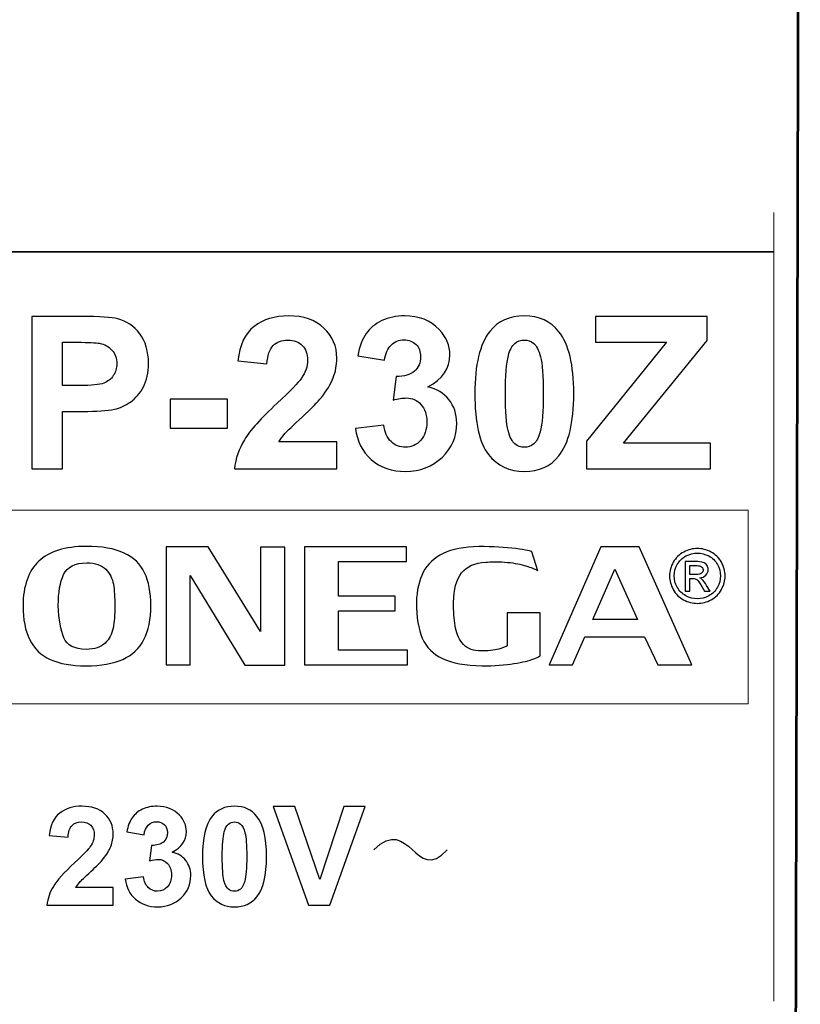
# Model space of a CAD drawing. Units: centimetres. Extents: x -44 to 43, y -59 to 59.
# Drawn here: x 25 to 26, y -5 to -4 of the extents above; entities that cross this region are included whole.
import ezdxf

# ---------------------------------------------------------------- set-up
doc = ezdxf.new("R2010")
doc.units = ezdxf.units.CM
doc.header["$MEASUREMENT"] = 0
doc.layers.add('Vrstva 1', color=7, linetype='Continuous')

msp = doc.modelspace()

# ---------------------------------------------------------------- linework, layer by layer
at = {"layer": 'Vrstva 1', "color": 7, "lineweight": 53}
msp.add_open_spline([(25.97239, -8.50905), (25.97239, -8.50905), (25.97003, -8.35311), (25.97003, -8.35311), (25.97003, -8.35311), (25.97003, -8.35311), (25.98163, -3.37873), (25.98163, -3.37873), (25.98163, -3.37873), (25.98163, -3.37873), (24.94595, -3.38743), (24.94595, -3.38743), (24.94595, -3.38743), (24.94595, -3.38743), (24.93115, -8.34073), (24.93115, -8.34073), (24.93115, -8.34073), (24.93115, -8.34073), (24.92819, -8.50141), (24.92819, -8.50141), (24.92819, -8.50141), (24.92819, -8.50141), (25.97239, -8.50905), (25.97239, -8.50905)], degree=3, knots=[0, 0, 0, 0, 0.166667, 0.166667, 0.166667, 0.166667, 0.333333, 0.333333, 0.333333, 0.333333, 0.5, 0.5, 0.5, 0.5, 0.666667, 0.666667, 0.666667, 0.666667, 0.833333, 0.833333, 0.833333, 0.833333, 1, 1, 1, 1], dxfattribs=at)
at = {"layer": 'Vrstva 1', "color": 250, "lineweight": 9}
msp.add_open_spline([(25.95806, -4.43359), (25.95806, -4.43359), (25.95806, -5.13988), (25.95806, -5.13988)], degree=3, dxfattribs=at)
at = {"layer": 'Vrstva 1', "color": 250, "lineweight": 35}
msp.add_open_spline([(24.95991, -4.46873), (24.95991, -4.46873), (25.95785, -4.46873), (25.95785, -4.46873)], degree=3, dxfattribs=at)
at = {"layer": 'Vrstva 1', "color": 250}
for points, knots in [([(25.29319, -4.66314), (25.29319, -4.66314), (25.29319, -4.52665), (25.29319, -4.52665), (25.29319, -4.52665), (25.29319, -4.52665), (25.33739, -4.52665), (25.33739, -4.52665), (25.33739, -4.52665), (25.35414, -4.52665), (25.36507, -4.52735), (25.37015, -4.52872), (25.37015, -4.52872), (25.37797, -4.53075), (25.38455, -4.5352), (25.38983, -4.54206), (25.38983, -4.54206), (25.3951, -4.54893), (25.39774, -4.55779), (25.39774, -4.56863), (25.39774, -4.56863), (25.39774, -4.57702), (25.39621, -4.58408), (25.39316, -4.58976), (25.39316, -4.58976), (25.39011, -4.59548), (25.38627, -4.59996), (25.38156, -4.60324), (25.38156, -4.60324), (25.37689, -4.60648), (25.37212, -4.60864), (25.36729, -4.60969), (25.36729, -4.60969), (25.36072, -4.61099), (25.35118, -4.61166), (25.33869, -4.61166), (25.33869, -4.61166), (25.33869, -4.61166), (25.32074, -4.61166), (25.32074, -4.61166), (25.32074, -4.61166), (25.32074, -4.61166), (25.32074, -4.66314), (25.32074, -4.66314), (25.32074, -4.66314), (25.32074, -4.66314), (25.29319, -4.66314), (25.29319, -4.66314)], [0, 0, 0, 0, 0.083333, 0.083333, 0.083333, 0.083333, 0.166667, 0.166667, 0.166667, 0.166667, 0.25, 0.25, 0.25, 0.25, 0.333333, 0.333333, 0.333333, 0.333333, 0.416667, 0.416667, 0.416667, 0.416667, 0.5, 0.5, 0.5, 0.5, 0.583333, 0.583333, 0.583333, 0.583333, 0.666667, 0.666667, 0.666667, 0.666667, 0.75, 0.75, 0.75, 0.75, 0.833333, 0.833333, 0.833333, 0.833333, 0.916667, 0.916667, 0.916667, 0.916667, 1, 1, 1, 1]), ([(25.56642, -4.63883), (25.56642, -4.63883), (25.56642, -4.66314), (25.56642, -4.66314), (25.56642, -4.66314), (25.56642, -4.66314), (25.4747, -4.66314), (25.4747, -4.66314), (25.4747, -4.66314), (25.47572, -4.65396), (25.47868, -4.64525), (25.48367, -4.63702), (25.48367, -4.63702), (25.48862, -4.62879), (25.49844, -4.61789), (25.51306, -4.60429), (25.51306, -4.60429), (25.52488, -4.59332), (25.5321, -4.58586), (25.53477, -4.58195), (25.53477, -4.58195), (25.53836, -4.57654), (25.54017, -4.57121), (25.54017, -4.56593), (25.54017, -4.56593), (25.54017, -4.56011), (25.53861, -4.55563), (25.53547, -4.55249), (25.53547, -4.55249), (25.53232, -4.54934), (25.528, -4.54778), (25.52247, -4.54778), (25.52247, -4.54778), (25.517, -4.54778), (25.51268, -4.54944), (25.50944, -4.55271), (25.50944, -4.55271), (25.50623, -4.55602), (25.50435, -4.56148), (25.50385, -4.56911), (25.50385, -4.56911), (25.50385, -4.56911), (25.47779, -4.5665), (25.47779, -4.5665), (25.47779, -4.5665), (25.47934, -4.55211), (25.48421, -4.54178), (25.49241, -4.53549), (25.49241, -4.53549), (25.5006, -4.52923), (25.51084, -4.52608), (25.52314, -4.52608), (25.52314, -4.52608), (25.53661, -4.52608), (25.54719, -4.52973), (25.55488, -4.53698), (25.55488, -4.53698), (25.56257, -4.54426), (25.56642, -4.55328), (25.56642, -4.56409), (25.56642, -4.56409), (25.56642, -4.57022), (25.56531, -4.57607), (25.56311, -4.58163), (25.56311, -4.58163), (25.56092, -4.58719), (25.55742, -4.59301), (25.55266, -4.59907), (25.55266, -4.59907), (25.54948, -4.60311), (25.54376, -4.60893), (25.53553, -4.61649), (25.53553, -4.61649), (25.52727, -4.62405), (25.52202, -4.62911), (25.51983, -4.63158), (25.51983, -4.63158), (25.51764, -4.63406), (25.51583, -4.63648), (25.51446, -4.63883), (25.51446, -4.63883), (25.51446, -4.63883), (25.56642, -4.63883), (25.56642, -4.63883)], [0, 0, 0, 0, 0.047619, 0.047619, 0.047619, 0.047619, 0.095238, 0.095238, 0.095238, 0.095238, 0.142857, 0.142857, 0.142857, 0.142857, 0.190476, 0.190476, 0.190476, 0.190476, 0.238095, 0.238095, 0.238095, 0.238095, 0.285714, 0.285714, 0.285714, 0.285714, 0.333333, 0.333333, 0.333333, 0.333333, 0.380952, 0.380952, 0.380952, 0.380952, 0.428571, 0.428571, 0.428571, 0.428571, 0.47619, 0.47619, 0.47619, 0.47619, 0.52381, 0.52381, 0.52381, 0.52381, 0.571429, 0.571429, 0.571429, 0.571429, 0.619048, 0.619048, 0.619048, 0.619048, 0.666667, 0.666667, 0.666667, 0.666667, 0.714286, 0.714286, 0.714286, 0.714286, 0.761905, 0.761905, 0.761905, 0.761905, 0.809524, 0.809524, 0.809524, 0.809524, 0.857143, 0.857143, 0.857143, 0.857143, 0.904762, 0.904762, 0.904762, 0.904762, 0.952381, 0.952381, 0.952381, 0.952381, 1, 1, 1, 1]), ([(25.58319, -4.62691), (25.58319, -4.62691), (25.60849, -4.62386), (25.60849, -4.62386), (25.60849, -4.62386), (25.60931, -4.63031), (25.61147, -4.63524), (25.61503, -4.63864), (25.61503, -4.63864), (25.61856, -4.64207), (25.62285, -4.64379), (25.62787, -4.64379), (25.62787, -4.64379), (25.63327, -4.64379), (25.63782, -4.64172), (25.64151, -4.63762), (25.64151, -4.63762), (25.64519, -4.63352), (25.64703, -4.62802), (25.64703, -4.62107), (25.64703, -4.62107), (25.64703, -4.61449), (25.64529, -4.60928), (25.64173, -4.60543), (25.64173, -4.60543), (25.6382, -4.60155), (25.63388, -4.59965), (25.62879, -4.59965), (25.62879, -4.59965), (25.62546, -4.59965), (25.62145, -4.60028), (25.61678, -4.60159), (25.61678, -4.60159), (25.61678, -4.60159), (25.61967, -4.58029), (25.61967, -4.58029), (25.61967, -4.58029), (25.62676, -4.58045), (25.63216, -4.57893), (25.63588, -4.57569), (25.63588, -4.57569), (25.6396, -4.57241), (25.64147, -4.56809), (25.64147, -4.56269), (25.64147, -4.56269), (25.64147, -4.55808), (25.64011, -4.55443), (25.63737, -4.55169), (25.63737, -4.55169), (25.63464, -4.54896), (25.63099, -4.54759), (25.62647, -4.54759), (25.62647, -4.54759), (25.62199, -4.54759), (25.61818, -4.54915), (25.61503, -4.55227), (25.61503, -4.55227), (25.61186, -4.55535), (25.60992, -4.55989), (25.60925, -4.56583), (25.60925, -4.56583), (25.60925, -4.56583), (25.58513, -4.56177), (25.58513, -4.56177), (25.58513, -4.56177), (25.58681, -4.5535), (25.58933, -4.54689), (25.59273, -4.54197), (25.59273, -4.54197), (25.59609, -4.53704), (25.60083, -4.53317), (25.60687, -4.53034), (25.60687, -4.53034), (25.61294, -4.52751), (25.61971, -4.52608), (25.6272, -4.52608), (25.6272, -4.52608), (25.64008, -4.52608), (25.65037, -4.53018), (25.65813, -4.53838), (25.65813, -4.53838), (25.66451, -4.54508), (25.66772, -4.55265), (25.66772, -4.5611), (25.66772, -4.5611), (25.66772, -4.57308), (25.66118, -4.58265), (25.64808, -4.58976), (25.64808, -4.58976), (25.6559, -4.59145), (25.66213, -4.5952), (25.66683, -4.60105), (25.66683, -4.60105), (25.6715, -4.60686), (25.67386, -4.61392), (25.67386, -4.62218), (25.67386, -4.62218), (25.67386, -4.63416), (25.66947, -4.64436), (25.66073, -4.65281), (25.66073, -4.65281), (25.65199, -4.66123), (25.64109, -4.66546), (25.62806, -4.66546), (25.62806, -4.66546), (25.6157, -4.66546), (25.60547, -4.6619), (25.59733, -4.65481), (25.59733, -4.65481), (25.5892, -4.6477), (25.58449, -4.63842), (25.58319, -4.62691)], [0, 0, 0, 0, 0.035714, 0.035714, 0.035714, 0.035714, 0.071429, 0.071429, 0.071429, 0.071429, 0.107143, 0.107143, 0.107143, 0.107143, 0.142857, 0.142857, 0.142857, 0.142857, 0.178571, 0.178571, 0.178571, 0.178571, 0.214286, 0.214286, 0.214286, 0.214286, 0.25, 0.25, 0.25, 0.25, 0.285714, 0.285714, 0.285714, 0.285714, 0.321429, 0.321429, 0.321429, 0.321429, 0.357143, 0.357143, 0.357143, 0.357143, 0.392857, 0.392857, 0.392857, 0.392857, 0.428571, 0.428571, 0.428571, 0.428571, 0.464286, 0.464286, 0.464286, 0.464286, 0.5, 0.5, 0.5, 0.5, 0.535714, 0.535714, 0.535714, 0.535714, 0.571429, 0.571429, 0.571429, 0.571429, 0.607143, 0.607143, 0.607143, 0.607143, 0.642857, 0.642857, 0.642857, 0.642857, 0.678571, 0.678571, 0.678571, 0.678571, 0.714286, 0.714286, 0.714286, 0.714286, 0.75, 0.75, 0.75, 0.75, 0.785714, 0.785714, 0.785714, 0.785714, 0.821429, 0.821429, 0.821429, 0.821429, 0.857143, 0.857143, 0.857143, 0.857143, 0.892857, 0.892857, 0.892857, 0.892857, 0.928571, 0.928571, 0.928571, 0.928571, 0.964286, 0.964286, 0.964286, 0.964286, 1, 1, 1, 1]), ([(25.73436, -4.52608), (25.74761, -4.52608), (25.75794, -4.53082), (25.76537, -4.54025), (25.76537, -4.54025), (25.77424, -4.55141), (25.77869, -4.56993), (25.77869, -4.59583), (25.77869, -4.59583), (25.77869, -4.62164), (25.77421, -4.6402), (25.76528, -4.65151), (25.76528, -4.65151), (25.7579, -4.66082), (25.74761, -4.66546), (25.73436, -4.66546), (25.73436, -4.66546), (25.72111, -4.66546), (25.7104, -4.66038), (25.70226, -4.65014), (25.70226, -4.65014), (25.69413, -4.63994), (25.69006, -4.62173), (25.69006, -4.59555), (25.69006, -4.59555), (25.69006, -4.56984), (25.69454, -4.55134), (25.70347, -4.54006), (25.70347, -4.54006), (25.71084, -4.53075), (25.72114, -4.52608), (25.73436, -4.52608)], [0, 0, 0, 0, 0.125, 0.125, 0.125, 0.125, 0.25, 0.25, 0.25, 0.25, 0.375, 0.375, 0.375, 0.375, 0.5, 0.5, 0.5, 0.5, 0.625, 0.625, 0.625, 0.625, 0.75, 0.75, 0.75, 0.75, 0.875, 0.875, 0.875, 0.875, 1, 1, 1, 1]), ([(25.79012, -4.66314), (25.79012, -4.66314), (25.79012, -4.63829), (25.79012, -4.63829), (25.79012, -4.63829), (25.79012, -4.63829), (25.86182, -4.54975), (25.86182, -4.54975), (25.86182, -4.54975), (25.86182, -4.54975), (25.79823, -4.54975), (25.79823, -4.54975), (25.79823, -4.54975), (25.79823, -4.54975), (25.79823, -4.52665), (25.79823, -4.52665), (25.79823, -4.52665), (25.79823, -4.52665), (25.89814, -4.52665), (25.89814, -4.52665), (25.89814, -4.52665), (25.89814, -4.52665), (25.89814, -4.54807), (25.89814, -4.54807), (25.89814, -4.54807), (25.89814, -4.54807), (25.82336, -4.64013), (25.82336, -4.64013), (25.82336, -4.64013), (25.82336, -4.64013), (25.90103, -4.64013), (25.90103, -4.64013), (25.90103, -4.64013), (25.90103, -4.64013), (25.90103, -4.66314), (25.90103, -4.66314), (25.90103, -4.66314), (25.90103, -4.66314), (25.79012, -4.66314), (25.79012, -4.66314)], [0, 0, 0, 0, 0.1, 0.1, 0.1, 0.1, 0.2, 0.2, 0.2, 0.2, 0.3, 0.3, 0.3, 0.3, 0.4, 0.4, 0.4, 0.4, 0.5, 0.5, 0.5, 0.5, 0.6, 0.6, 0.6, 0.6, 0.7, 0.7, 0.7, 0.7, 0.8, 0.8, 0.8, 0.8, 0.9, 0.9, 0.9, 0.9, 1, 1, 1, 1]), ([(25.32074, -4.54975), (25.32074, -4.54975), (25.32074, -4.58846), (25.32074, -4.58846), (25.32074, -4.58846), (25.32074, -4.58846), (25.3358, -4.58846), (25.3358, -4.58846), (25.3358, -4.58846), (25.34667, -4.58846), (25.35395, -4.58776), (25.3576, -4.58633), (25.3576, -4.58633), (25.36126, -4.5849), (25.36412, -4.58268), (25.36621, -4.57963), (25.36621, -4.57963), (25.36828, -4.57658), (25.36933, -4.57305), (25.36933, -4.56901), (25.36933, -4.56901), (25.36933, -4.56406), (25.36787, -4.55996), (25.36494, -4.55671), (25.36494, -4.55671), (25.36205, -4.5535), (25.35833, -4.55147), (25.35388, -4.55068), (25.35388, -4.55068), (25.35058, -4.55004), (25.34397, -4.54975), (25.33405, -4.54975), (25.33405, -4.54975), (25.33405, -4.54975), (25.32074, -4.54975), (25.32074, -4.54975)], [0, 0, 0, 0, 0.111111, 0.111111, 0.111111, 0.111111, 0.222222, 0.222222, 0.222222, 0.222222, 0.333333, 0.333333, 0.333333, 0.333333, 0.444444, 0.444444, 0.444444, 0.444444, 0.555556, 0.555556, 0.555556, 0.555556, 0.666667, 0.666667, 0.666667, 0.666667, 0.777778, 0.777778, 0.777778, 0.777778, 0.888889, 0.888889, 0.888889, 0.888889, 1, 1, 1, 1]), ([(25.73436, -4.54778), (25.73121, -4.54778), (25.72838, -4.5488), (25.7259, -4.5508), (25.7259, -4.5508), (25.72343, -4.55284), (25.72149, -4.55646), (25.72012, -4.56167), (25.72012, -4.56167), (25.71834, -4.56844), (25.71742, -4.57982), (25.71742, -4.59583), (25.71742, -4.59583), (25.71742, -4.61185), (25.71825, -4.62285), (25.71983, -4.62882), (25.71983, -4.62882), (25.72146, -4.63483), (25.72349, -4.6388), (25.72594, -4.6408), (25.72594, -4.6408), (25.72841, -4.64277), (25.73121, -4.64379), (25.73436, -4.64379), (25.73436, -4.64379), (25.73753, -4.64379), (25.74036, -4.64277), (25.74284, -4.64074), (25.74284, -4.64074), (25.74532, -4.63873), (25.74726, -4.63511), (25.74863, -4.6299), (25.74863, -4.6299), (25.75041, -4.62319), (25.75133, -4.61185), (25.75133, -4.59583), (25.75133, -4.59583), (25.75133, -4.57982), (25.7505, -4.56882), (25.74891, -4.56282), (25.74891, -4.56282), (25.74729, -4.55684), (25.74526, -4.55284), (25.74281, -4.5508), (25.74281, -4.5508), (25.74033, -4.5488), (25.73753, -4.54778), (25.73436, -4.54778)], [0, 0, 0, 0, 0.083333, 0.083333, 0.083333, 0.083333, 0.166667, 0.166667, 0.166667, 0.166667, 0.25, 0.25, 0.25, 0.25, 0.333333, 0.333333, 0.333333, 0.333333, 0.416667, 0.416667, 0.416667, 0.416667, 0.5, 0.5, 0.5, 0.5, 0.583333, 0.583333, 0.583333, 0.583333, 0.666667, 0.666667, 0.666667, 0.666667, 0.75, 0.75, 0.75, 0.75, 0.833333, 0.833333, 0.833333, 0.833333, 0.916667, 0.916667, 0.916667, 0.916667, 1, 1, 1, 1]), ([(25.41719, -4.62672), (25.41719, -4.62672), (25.41719, -4.60057), (25.41719, -4.60057), (25.41719, -4.60057), (25.41719, -4.60057), (25.46857, -4.60057), (25.46857, -4.60057), (25.46857, -4.60057), (25.46857, -4.60057), (25.46857, -4.62672), (25.46857, -4.62672), (25.46857, -4.62672), (25.46857, -4.62672), (25.41719, -4.62672), (25.41719, -4.62672)], [0, 0, 0, 0, 0.25, 0.25, 0.25, 0.25, 0.5, 0.5, 0.5, 0.5, 0.75, 0.75, 0.75, 0.75, 1, 1, 1, 1]), ([(25.34196, -4.73257), (25.35596, -4.73257), (25.36727, -4.73454), (25.3758, -4.73851), (25.3758, -4.73851), (25.38438, -4.74248), (25.39051, -4.74837), (25.39421, -4.75616), (25.39421, -4.75616), (25.3979, -4.76395), (25.39977, -4.77377), (25.39977, -4.78568), (25.39977, -4.78568), (25.39977, -4.79789), (25.39776, -4.80798), (25.39368, -4.81596), (25.39368, -4.81596), (25.38961, -4.82397), (25.38327, -4.8299), (25.37475, -4.83376), (25.37475, -4.83376), (25.36617, -4.83765), (25.3552, -4.83958), (25.34168, -4.83958), (25.34168, -4.83958), (25.32873, -4.83958), (25.31809, -4.83769), (25.30975, -4.83387), (25.30975, -4.83387), (25.30142, -4.83009), (25.29528, -4.82419), (25.2913, -4.81622), (25.2913, -4.81622), (25.28733, -4.80825), (25.28531, -4.79808), (25.28531, -4.78568), (25.28531, -4.78568), (25.28545, -4.76795), (25.29015, -4.75468), (25.29945, -4.74592), (25.29945, -4.74592), (25.30875, -4.73715), (25.32294, -4.73269), (25.34196, -4.73257)], [0, 0, 0, 0, 0.090909, 0.090909, 0.090909, 0.090909, 0.181818, 0.181818, 0.181818, 0.181818, 0.272727, 0.272727, 0.272727, 0.272727, 0.363636, 0.363636, 0.363636, 0.363636, 0.454545, 0.454545, 0.454545, 0.454545, 0.545455, 0.545455, 0.545455, 0.545455, 0.636364, 0.636364, 0.636364, 0.636364, 0.727273, 0.727273, 0.727273, 0.727273, 0.818182, 0.818182, 0.818182, 0.818182, 0.909091, 0.909091, 0.909091, 0.909091, 1, 1, 1, 1]), ([(25.49792, -4.80877), (25.49792, -4.80877), (25.49792, -4.73322), (25.49792, -4.73322), (25.49792, -4.73322), (25.49792, -4.73322), (25.51978, -4.73322), (25.51978, -4.73322), (25.51978, -4.73322), (25.51978, -4.73322), (25.51978, -4.83894), (25.51978, -4.83894), (25.51978, -4.83894), (25.51978, -4.83894), (25.48412, -4.83894), (25.48412, -4.83894), (25.48412, -4.83894), (25.48412, -4.83894), (25.43514, -4.75866), (25.43514, -4.75866), (25.43514, -4.75866), (25.43514, -4.75866), (25.43514, -4.83871), (25.43514, -4.83871), (25.43514, -4.83871), (25.43514, -4.83871), (25.41362, -4.83871), (25.41362, -4.83871), (25.41362, -4.83871), (25.41362, -4.83871), (25.41362, -4.73303), (25.41362, -4.73303), (25.41362, -4.73303), (25.41362, -4.73303), (25.45129, -4.73303), (25.45129, -4.73303), (25.45129, -4.73303), (25.45129, -4.73303), (25.49792, -4.80877), (25.49792, -4.80877)], [0, 0, 0, 0, 0.1, 0.1, 0.1, 0.1, 0.2, 0.2, 0.2, 0.2, 0.3, 0.3, 0.3, 0.3, 0.4, 0.4, 0.4, 0.4, 0.5, 0.5, 0.5, 0.5, 0.6, 0.6, 0.6, 0.6, 0.7, 0.7, 0.7, 0.7, 0.8, 0.8, 0.8, 0.8, 0.9, 0.9, 0.9, 0.9, 1, 1, 1, 1]), ([(25.53752, -4.73303), (25.53752, -4.73303), (25.62873, -4.73303), (25.62873, -4.73303), (25.62873, -4.73303), (25.62873, -4.73303), (25.62873, -4.74622), (25.62873, -4.74622), (25.62873, -4.74622), (25.62873, -4.74622), (25.56801, -4.74622), (25.56801, -4.74622), (25.56801, -4.74622), (25.56801, -4.74622), (25.56801, -4.77703), (25.56801, -4.77703), (25.56801, -4.77703), (25.56801, -4.77703), (25.61861, -4.77703), (25.61861, -4.77703), (25.61861, -4.77703), (25.61861, -4.77703), (25.61861, -4.79018), (25.61861, -4.79018), (25.61861, -4.79018), (25.61861, -4.79018), (25.56801, -4.79018), (25.56801, -4.79018), (25.56801, -4.79018), (25.56801, -4.79018), (25.56801, -4.82552), (25.56801, -4.82552), (25.56801, -4.82552), (25.56801, -4.82552), (25.6296, -4.82552), (25.6296, -4.82552), (25.6296, -4.82552), (25.6296, -4.82552), (25.6296, -4.83871), (25.6296, -4.83871), (25.6296, -4.83871), (25.6296, -4.83871), (25.53752, -4.83871), (25.53752, -4.83871), (25.53752, -4.83871), (25.53752, -4.83871), (25.53752, -4.73303), (25.53752, -4.73303)], [0, 0, 0, 0, 0.083333, 0.083333, 0.083333, 0.083333, 0.166667, 0.166667, 0.166667, 0.166667, 0.25, 0.25, 0.25, 0.25, 0.333333, 0.333333, 0.333333, 0.333333, 0.416667, 0.416667, 0.416667, 0.416667, 0.5, 0.5, 0.5, 0.5, 0.583333, 0.583333, 0.583333, 0.583333, 0.666667, 0.666667, 0.666667, 0.666667, 0.75, 0.75, 0.75, 0.75, 0.833333, 0.833333, 0.833333, 0.833333, 0.916667, 0.916667, 0.916667, 0.916667, 1, 1, 1, 1]), ([(25.74866, -4.79222), (25.74866, -4.79222), (25.74866, -4.83028), (25.74866, -4.83028), (25.74866, -4.83028), (25.74866, -4.83078), (25.7467, -4.83179), (25.74281, -4.83334), (25.74281, -4.83334), (25.73888, -4.8349), (25.73298, -4.83629), (25.72513, -4.83761), (25.72513, -4.83761), (25.71722, -4.83894), (25.70762, -4.83958), (25.69637, -4.83958), (25.69637, -4.83958), (25.68156, -4.83932), (25.66981, -4.83716), (25.66124, -4.83312), (25.66124, -4.83312), (25.65265, -4.82904), (25.64657, -4.82295), (25.64302, -4.81482), (25.64302, -4.81482), (25.63947, -4.80666), (25.6377, -4.79596), (25.6377, -4.78266), (25.6377, -4.78266), (25.63808, -4.77196), (25.64015, -4.76296), (25.64388, -4.75571), (25.64388, -4.75571), (25.64762, -4.74841), (25.65357, -4.74282), (25.66171, -4.73889), (25.66171, -4.73889), (25.66981, -4.73499), (25.6805, -4.73295), (25.69377, -4.7328), (25.69377, -4.7328), (25.70633, -4.7328), (25.71731, -4.73341), (25.7267, -4.73462), (25.7267, -4.73462), (25.73605, -4.73579), (25.74084, -4.73673), (25.74113, -4.73734), (25.74113, -4.73734), (25.74113, -4.73734), (25.74635, -4.75435), (25.74635, -4.75435), (25.74635, -4.75435), (25.74635, -4.75435), (25.74635, -4.75435), (25.74635, -4.75435), (25.74635, -4.75435), (25.74635, -4.75427), (25.74477, -4.75351), (25.74171, -4.75216), (25.74171, -4.75216), (25.73835, -4.75068), (25.73389, -4.74936), (25.72843, -4.74818), (25.72843, -4.74818), (25.72296, -4.74701), (25.7163, -4.74645), (25.70844, -4.74645), (25.70844, -4.74645), (25.7048, -4.74645), (25.70192, -4.74652), (25.69982, -4.74667), (25.69982, -4.74667), (25.68059, -4.74762), (25.67101, -4.75964), (25.67101, -4.7827), (25.67101, -4.7827), (25.67101, -4.79067), (25.67144, -4.79762), (25.67235, -4.8036), (25.67235, -4.8036), (25.67321, -4.80953), (25.67533, -4.81467), (25.67868, -4.81902), (25.67868, -4.81902), (25.68198, -4.82333), (25.68692, -4.82574), (25.69348, -4.82624), (25.69348, -4.82624), (25.70149, -4.82624), (25.70749, -4.82567), (25.71151, -4.82454), (25.71151, -4.82454), (25.71553, -4.8234), (25.71803, -4.82246), (25.71903, -4.8217), (25.71903, -4.8217), (25.71903, -4.8217), (25.71903, -4.79222), (25.71903, -4.79222), (25.71903, -4.79222), (25.71903, -4.79222), (25.74866, -4.79222), (25.74866, -4.79222)], [0, 0, 0, 0, 0.038462, 0.038462, 0.038462, 0.038462, 0.076923, 0.076923, 0.076923, 0.076923, 0.115385, 0.115385, 0.115385, 0.115385, 0.153846, 0.153846, 0.153846, 0.153846, 0.192308, 0.192308, 0.192308, 0.192308, 0.230769, 0.230769, 0.230769, 0.230769, 0.269231, 0.269231, 0.269231, 0.269231, 0.307692, 0.307692, 0.307692, 0.307692, 0.346154, 0.346154, 0.346154, 0.346154, 0.384615, 0.384615, 0.384615, 0.384615, 0.423077, 0.423077, 0.423077, 0.423077, 0.461538, 0.461538, 0.461538, 0.461538, 0.5, 0.5, 0.5, 0.5, 0.538462, 0.538462, 0.538462, 0.538462, 0.576923, 0.576923, 0.576923, 0.576923, 0.615385, 0.615385, 0.615385, 0.615385, 0.653846, 0.653846, 0.653846, 0.653846, 0.692308, 0.692308, 0.692308, 0.692308, 0.730769, 0.730769, 0.730769, 0.730769, 0.769231, 0.769231, 0.769231, 0.769231, 0.807692, 0.807692, 0.807692, 0.807692, 0.846154, 0.846154, 0.846154, 0.846154, 0.884615, 0.884615, 0.884615, 0.884615, 0.923077, 0.923077, 0.923077, 0.923077, 0.961538, 0.961538, 0.961538, 0.961538, 1, 1, 1, 1]), ([(25.78859, -4.81354), (25.78859, -4.81354), (25.77766, -4.83871), (25.77766, -4.83871), (25.77766, -4.83871), (25.77766, -4.83871), (25.75667, -4.83871), (25.75667, -4.83871), (25.75667, -4.83871), (25.75667, -4.83871), (25.80302, -4.73303), (25.80302, -4.73303), (25.80302, -4.73303), (25.80302, -4.73303), (25.83719, -4.73303), (25.83719, -4.73303), (25.83719, -4.73303), (25.83719, -4.73303), (25.88435, -4.83871), (25.88435, -4.83871), (25.88435, -4.83871), (25.88435, -4.83871), (25.85387, -4.83871), (25.85387, -4.83871), (25.85387, -4.83871), (25.85387, -4.83871), (25.84208, -4.81354), (25.84208, -4.81354), (25.84208, -4.81354), (25.84208, -4.81354), (25.78859, -4.81354), (25.78859, -4.81354)], [0, 0, 0, 0, 0.125, 0.125, 0.125, 0.125, 0.25, 0.25, 0.25, 0.25, 0.375, 0.375, 0.375, 0.375, 0.5, 0.5, 0.5, 0.5, 0.625, 0.625, 0.625, 0.625, 0.75, 0.75, 0.75, 0.75, 0.875, 0.875, 0.875, 0.875, 1, 1, 1, 1]), ([(25.31689, -4.78568), (25.31742, -4.798), (25.31905, -4.8076), (25.32188, -4.81444), (25.32188, -4.81444), (25.32471, -4.82125), (25.33132, -4.82473), (25.34173, -4.82484), (25.34173, -4.82484), (25.34939, -4.82484), (25.3551, -4.82299), (25.35888, -4.81932), (25.35888, -4.81932), (25.36267, -4.81565), (25.36502, -4.81112), (25.36602, -4.80571), (25.36602, -4.80571), (25.36703, -4.80031), (25.36756, -4.79377), (25.36756, -4.7861), (25.36756, -4.7861), (25.36756, -4.77824), (25.36712, -4.77173), (25.36627, -4.76655), (25.36627, -4.76655), (25.3654, -4.76142), (25.3631, -4.75692), (25.35941, -4.7531), (25.35941, -4.7531), (25.35572, -4.74928), (25.35006, -4.74736), (25.34254, -4.74732), (25.34254, -4.74732), (25.3318, -4.74732), (25.32485, -4.75076), (25.32169, -4.75767), (25.32169, -4.75767), (25.31848, -4.76456), (25.31689, -4.77389), (25.31689, -4.78568)], [0, 0, 0, 0, 0.1, 0.1, 0.1, 0.1, 0.2, 0.2, 0.2, 0.2, 0.3, 0.3, 0.3, 0.3, 0.4, 0.4, 0.4, 0.4, 0.5, 0.5, 0.5, 0.5, 0.6, 0.6, 0.6, 0.6, 0.7, 0.7, 0.7, 0.7, 0.8, 0.8, 0.8, 0.8, 0.9, 0.9, 0.9, 0.9, 1, 1, 1, 1]), ([(25.83579, -4.79812), (25.83579, -4.79812), (25.81534, -4.75299), (25.81534, -4.75299), (25.81534, -4.75299), (25.81534, -4.75299), (25.79578, -4.79812), (25.79578, -4.79812), (25.79578, -4.79812), (25.79578, -4.79812), (25.83579, -4.79812), (25.83579, -4.79812)], [0, 0, 0, 0, 0.333333, 0.333333, 0.333333, 0.333333, 0.666667, 0.666667, 0.666667, 0.666667, 1, 1, 1, 1]), ([(25.36608, -5.03829), (25.36608, -5.03829), (25.36608, -5.05402), (25.36608, -5.05402), (25.36608, -5.05402), (25.36608, -5.05402), (25.30674, -5.05402), (25.30674, -5.05402), (25.30674, -5.05402), (25.3074, -5.04808), (25.30931, -5.04244), (25.31254, -5.03712), (25.31254, -5.03712), (25.31575, -5.03179), (25.3221, -5.02474), (25.33156, -5.01594), (25.33156, -5.01594), (25.33921, -5.00885), (25.34387, -5.00402), (25.3456, -5.00149), (25.3456, -5.00149), (25.34793, -4.99799), (25.3491, -4.99454), (25.3491, -4.99113), (25.3491, -4.99113), (25.3491, -4.98736), (25.34809, -4.98447), (25.34605, -4.98243), (25.34605, -4.98243), (25.34402, -4.98039), (25.34122, -4.97939), (25.33765, -4.97939), (25.33765, -4.97939), (25.33411, -4.97939), (25.33131, -4.98046), (25.32922, -4.98257), (25.32922, -4.98257), (25.32714, -4.98471), (25.32593, -4.98825), (25.3256, -4.99318), (25.3256, -4.99318), (25.3256, -4.99318), (25.30874, -4.9915), (25.30874, -4.9915), (25.30874, -4.9915), (25.30975, -4.98218), (25.31289, -4.9755), (25.3182, -4.97143), (25.3182, -4.97143), (25.3235, -4.96738), (25.33012, -4.96534), (25.33808, -4.96534), (25.33808, -4.96534), (25.34679, -4.96534), (25.35364, -4.96771), (25.35862, -4.9724), (25.35862, -4.9724), (25.36359, -4.97711), (25.36608, -4.98294), (25.36608, -4.98993), (25.36608, -4.98993), (25.36608, -4.9939), (25.36536, -4.99769), (25.36394, -5.00128), (25.36394, -5.00128), (25.36252, -5.00488), (25.36026, -5.00864), (25.35718, -5.01257), (25.35718, -5.01257), (25.35512, -5.01518), (25.35142, -5.01894), (25.3461, -5.02384), (25.3461, -5.02384), (25.34075, -5.02873), (25.33736, -5.032), (25.33594, -5.0336), (25.33594, -5.0336), (25.33452, -5.03521), (25.33335, -5.03677), (25.33246, -5.03829), (25.33246, -5.03829), (25.33246, -5.03829), (25.36608, -5.03829), (25.36608, -5.03829)], [0, 0, 0, 0, 0.047619, 0.047619, 0.047619, 0.047619, 0.095238, 0.095238, 0.095238, 0.095238, 0.142857, 0.142857, 0.142857, 0.142857, 0.190476, 0.190476, 0.190476, 0.190476, 0.238095, 0.238095, 0.238095, 0.238095, 0.285714, 0.285714, 0.285714, 0.285714, 0.333333, 0.333333, 0.333333, 0.333333, 0.380952, 0.380952, 0.380952, 0.380952, 0.428571, 0.428571, 0.428571, 0.428571, 0.47619, 0.47619, 0.47619, 0.47619, 0.52381, 0.52381, 0.52381, 0.52381, 0.571429, 0.571429, 0.571429, 0.571429, 0.619048, 0.619048, 0.619048, 0.619048, 0.666667, 0.666667, 0.666667, 0.666667, 0.714286, 0.714286, 0.714286, 0.714286, 0.761905, 0.761905, 0.761905, 0.761905, 0.809524, 0.809524, 0.809524, 0.809524, 0.857143, 0.857143, 0.857143, 0.857143, 0.904762, 0.904762, 0.904762, 0.904762, 0.952381, 0.952381, 0.952381, 0.952381, 1, 1, 1, 1]), ([(25.37694, -5.03058), (25.37694, -5.03058), (25.3933, -5.02861), (25.3933, -5.02861), (25.3933, -5.02861), (25.39384, -5.03278), (25.39523, -5.03597), (25.39754, -5.03817), (25.39754, -5.03817), (25.39982, -5.04039), (25.4026, -5.0415), (25.40584, -5.0415), (25.40584, -5.0415), (25.40934, -5.0415), (25.41228, -5.04016), (25.41466, -5.03751), (25.41466, -5.03751), (25.41705, -5.03486), (25.41824, -5.0313), (25.41824, -5.0268), (25.41824, -5.0268), (25.41824, -5.02254), (25.41711, -5.01917), (25.41481, -5.01668), (25.41481, -5.01668), (25.41253, -5.01417), (25.40973, -5.01294), (25.40644, -5.01294), (25.40644, -5.01294), (25.40428, -5.01294), (25.40169, -5.01335), (25.39867, -5.0142), (25.39867, -5.0142), (25.39867, -5.0142), (25.40054, -5.00042), (25.40054, -5.00042), (25.40054, -5.00042), (25.40512, -5.00052), (25.40862, -4.99954), (25.41103, -4.99744), (25.41103, -4.99744), (25.41343, -4.99532), (25.41464, -4.99253), (25.41464, -4.98903), (25.41464, -4.98903), (25.41464, -4.98605), (25.41376, -4.98368), (25.41199, -4.98192), (25.41199, -4.98192), (25.41022, -4.98015), (25.40786, -4.97926), (25.40494, -4.97926), (25.40494, -4.97926), (25.40204, -4.97926), (25.39957, -4.98027), (25.39754, -4.98229), (25.39754, -4.98229), (25.39548, -4.98428), (25.39423, -4.98722), (25.3938, -4.99107), (25.3938, -4.99107), (25.3938, -4.99107), (25.37819, -4.98843), (25.37819, -4.98843), (25.37819, -4.98843), (25.37928, -4.98309), (25.3809, -4.97881), (25.3831, -4.97562), (25.3831, -4.97562), (25.38528, -4.97244), (25.38835, -4.96993), (25.39225, -4.9681), (25.39225, -4.9681), (25.39618, -4.96627), (25.40056, -4.96534), (25.40541, -4.96534), (25.40541, -4.96534), (25.41374, -4.96534), (25.4204, -4.968), (25.42542, -4.9733), (25.42542, -4.9733), (25.42955, -4.97764), (25.43163, -4.98253), (25.43163, -4.988), (25.43163, -4.988), (25.43163, -4.99575), (25.42739, -5.00194), (25.41892, -5.00655), (25.41892, -5.00655), (25.42398, -5.00764), (25.42801, -5.01006), (25.43105, -5.01385), (25.43105, -5.01385), (25.43407, -5.01761), (25.43559, -5.02217), (25.43559, -5.02752), (25.43559, -5.02752), (25.43559, -5.03527), (25.43276, -5.04187), (25.4271, -5.04734), (25.4271, -5.04734), (25.42145, -5.05279), (25.4144, -5.05552), (25.40597, -5.05552), (25.40597, -5.05552), (25.39797, -5.05552), (25.39135, -5.05322), (25.38609, -5.04863), (25.38609, -5.04863), (25.38082, -5.04403), (25.37778, -5.03802), (25.37694, -5.03058)], [0, 0, 0, 0, 0.035714, 0.035714, 0.035714, 0.035714, 0.071429, 0.071429, 0.071429, 0.071429, 0.107143, 0.107143, 0.107143, 0.107143, 0.142857, 0.142857, 0.142857, 0.142857, 0.178571, 0.178571, 0.178571, 0.178571, 0.214286, 0.214286, 0.214286, 0.214286, 0.25, 0.25, 0.25, 0.25, 0.285714, 0.285714, 0.285714, 0.285714, 0.321429, 0.321429, 0.321429, 0.321429, 0.357143, 0.357143, 0.357143, 0.357143, 0.392857, 0.392857, 0.392857, 0.392857, 0.428571, 0.428571, 0.428571, 0.428571, 0.464286, 0.464286, 0.464286, 0.464286, 0.5, 0.5, 0.5, 0.5, 0.535714, 0.535714, 0.535714, 0.535714, 0.571429, 0.571429, 0.571429, 0.571429, 0.607143, 0.607143, 0.607143, 0.607143, 0.642857, 0.642857, 0.642857, 0.642857, 0.678571, 0.678571, 0.678571, 0.678571, 0.714286, 0.714286, 0.714286, 0.714286, 0.75, 0.75, 0.75, 0.75, 0.785714, 0.785714, 0.785714, 0.785714, 0.821429, 0.821429, 0.821429, 0.821429, 0.857143, 0.857143, 0.857143, 0.857143, 0.892857, 0.892857, 0.892857, 0.892857, 0.928571, 0.928571, 0.928571, 0.928571, 0.964286, 0.964286, 0.964286, 0.964286, 1, 1, 1, 1]), ([(25.47474, -4.96534), (25.48332, -4.96534), (25.49, -4.96841), (25.49481, -4.97451), (25.49481, -4.97451), (25.50054, -4.98173), (25.50342, -4.99372), (25.50342, -5.01047), (25.50342, -5.01047), (25.50342, -5.02717), (25.50052, -5.03918), (25.49475, -5.0465), (25.49475, -5.0465), (25.48998, -5.05252), (25.48332, -5.05552), (25.47474, -5.05552), (25.47474, -5.05552), (25.46617, -5.05552), (25.45924, -5.05223), (25.45398, -5.04561), (25.45398, -5.04561), (25.44871, -5.03901), (25.44608, -5.02723), (25.44608, -5.01029), (25.44608, -5.01029), (25.44608, -4.99366), (25.44898, -4.98169), (25.45476, -4.97439), (25.45476, -4.97439), (25.45953, -4.96837), (25.46619, -4.96534), (25.47474, -4.96534)], [0, 0, 0, 0, 0.125, 0.125, 0.125, 0.125, 0.25, 0.25, 0.25, 0.25, 0.375, 0.375, 0.375, 0.375, 0.5, 0.5, 0.5, 0.5, 0.625, 0.625, 0.625, 0.625, 0.75, 0.75, 0.75, 0.75, 0.875, 0.875, 0.875, 0.875, 1, 1, 1, 1]), ([(25.54101, -5.05402), (25.54101, -5.05402), (25.50945, -4.96571), (25.50945, -4.96571), (25.50945, -4.96571), (25.50945, -4.96571), (25.5288, -4.96571), (25.5288, -4.96571), (25.5288, -4.96571), (25.5288, -4.96571), (25.55112, -5.03108), (25.55112, -5.03108), (25.55112, -5.03108), (25.55112, -5.03108), (25.57275, -4.96571), (25.57275, -4.96571), (25.57275, -4.96571), (25.57275, -4.96571), (25.59167, -4.96571), (25.59167, -4.96571), (25.59167, -4.96571), (25.59167, -4.96571), (25.56005, -5.05402), (25.56005, -5.05402), (25.56005, -5.05402), (25.56005, -5.05402), (25.54101, -5.05402), (25.54101, -5.05402)], [0, 0, 0, 0, 0.142857, 0.142857, 0.142857, 0.142857, 0.285714, 0.285714, 0.285714, 0.285714, 0.428571, 0.428571, 0.428571, 0.428571, 0.571429, 0.571429, 0.571429, 0.571429, 0.714286, 0.714286, 0.714286, 0.714286, 0.857143, 0.857143, 0.857143, 0.857143, 1, 1, 1, 1]), ([(25.47474, -4.97939), (25.47271, -4.97939), (25.47088, -4.98005), (25.46927, -4.98134), (25.46927, -4.98134), (25.46767, -4.98266), (25.46641, -4.985), (25.46553, -4.98837), (25.46553, -4.98837), (25.46438, -4.99275), (25.46378, -5.00011), (25.46378, -5.01047), (25.46378, -5.01047), (25.46378, -5.02084), (25.46432, -5.02795), (25.46535, -5.03182), (25.46535, -5.03182), (25.46639, -5.0357), (25.46771, -5.03827), (25.46929, -5.03957), (25.46929, -5.03957), (25.4709, -5.04084), (25.47271, -5.0415), (25.47474, -5.0415), (25.47474, -5.0415), (25.4768, -5.0415), (25.47863, -5.04084), (25.48023, -5.03953), (25.48023, -5.03953), (25.48183, -5.03823), (25.48309, -5.03589), (25.48397, -5.03251), (25.48397, -5.03251), (25.48512, -5.02818), (25.48572, -5.02084), (25.48572, -5.01047), (25.48572, -5.01047), (25.48572, -5.00011), (25.48519, -4.993), (25.48416, -4.98911), (25.48416, -4.98911), (25.48311, -4.98525), (25.48179, -4.98266), (25.48021, -4.98134), (25.48021, -4.98134), (25.47861, -4.98005), (25.4768, -4.97939), (25.47474, -4.97939)], [0, 0, 0, 0, 0.083333, 0.083333, 0.083333, 0.083333, 0.166667, 0.166667, 0.166667, 0.166667, 0.25, 0.25, 0.25, 0.25, 0.333333, 0.333333, 0.333333, 0.333333, 0.416667, 0.416667, 0.416667, 0.416667, 0.5, 0.5, 0.5, 0.5, 0.583333, 0.583333, 0.583333, 0.583333, 0.666667, 0.666667, 0.666667, 0.666667, 0.75, 0.75, 0.75, 0.75, 0.833333, 0.833333, 0.833333, 0.833333, 0.916667, 0.916667, 0.916667, 0.916667, 1, 1, 1, 1])]:
    msp.add_open_spline(points, degree=3, knots=knots, dxfattribs=at)
at = {"layer": 'Vrstva 1', "color": 250, "lineweight": 15}
msp.add_open_spline([(24.98682, -4.70009), (24.98682, -4.70009), (25.93493, -4.70009), (25.93493, -4.70009), (25.93493, -4.70009), (25.93493, -4.70009), (25.93493, -4.87355), (25.93493, -4.87355), (25.93493, -4.87355), (25.93493, -4.87355), (24.98682, -4.87355), (24.98682, -4.87355), (24.98682, -4.87355), (24.98682, -4.87355), (24.98682, -4.70009), (24.98682, -4.70009)], degree=3, knots=[0, 0, 0, 0, 0.25, 0.25, 0.25, 0.25, 0.5, 0.5, 0.5, 0.5, 0.75, 0.75, 0.75, 0.75, 1, 1, 1, 1], dxfattribs=at)
at = {"layer": 'Vrstva 1'}
for points, knots in [([(25.88941, -4.73444), (25.89358, -4.73444), (25.89766, -4.7355), (25.90164, -4.73761), (25.90164, -4.73761), (25.90562, -4.73974), (25.90872, -4.74277), (25.91094, -4.74672), (25.91094, -4.74672), (25.91316, -4.75066), (25.91427, -4.75477), (25.91427, -4.75906), (25.91427, -4.75906), (25.91427, -4.7633), (25.91318, -4.76737), (25.91098, -4.77127), (25.91098, -4.77127), (25.9088, -4.7752), (25.90573, -4.77823), (25.90179, -4.78039), (25.90179, -4.78039), (25.89783, -4.78256), (25.89372, -4.78364), (25.88941, -4.78364), (25.88941, -4.78364), (25.88509, -4.78364), (25.88096, -4.78256), (25.87702, -4.78039), (25.87702, -4.78039), (25.87308, -4.77823), (25.87, -4.7752), (25.86781, -4.77127), (25.86781, -4.77127), (25.8656, -4.76737), (25.86451, -4.7633), (25.86451, -4.75906), (25.86451, -4.75906), (25.86451, -4.75477), (25.86562, -4.75066), (25.86785, -4.74672), (25.86785, -4.74672), (25.87008, -4.74277), (25.87319, -4.73974), (25.87717, -4.73761), (25.87717, -4.73761), (25.88115, -4.7355), (25.88523, -4.73444), (25.88941, -4.73444)], [0, 0, 0, 0, 0.083333, 0.083333, 0.083333, 0.083333, 0.166667, 0.166667, 0.166667, 0.166667, 0.25, 0.25, 0.25, 0.25, 0.333333, 0.333333, 0.333333, 0.333333, 0.416667, 0.416667, 0.416667, 0.416667, 0.5, 0.5, 0.5, 0.5, 0.583333, 0.583333, 0.583333, 0.583333, 0.666667, 0.666667, 0.666667, 0.666667, 0.75, 0.75, 0.75, 0.75, 0.833333, 0.833333, 0.833333, 0.833333, 0.916667, 0.916667, 0.916667, 0.916667, 1, 1, 1, 1]), ([(25.88941, -4.73852), (25.8859, -4.73852), (25.88251, -4.7394), (25.8792, -4.74118), (25.8792, -4.74118), (25.87589, -4.74294), (25.8733, -4.74548), (25.87143, -4.74876), (25.87143, -4.74876), (25.86956, -4.75206), (25.86863, -4.75549), (25.86863, -4.75906), (25.86863, -4.75906), (25.86863, -4.7626), (25.86955, -4.76599), (25.87139, -4.76924), (25.87139, -4.76924), (25.87322, -4.77248), (25.87579, -4.77503), (25.87908, -4.77684), (25.87908, -4.77684), (25.88239, -4.77865), (25.88581, -4.77956), (25.88941, -4.77956), (25.88941, -4.77956), (25.89298, -4.77956), (25.89642, -4.77865), (25.89973, -4.77684), (25.89973, -4.77684), (25.90302, -4.77503), (25.90558, -4.77248), (25.90741, -4.76924), (25.90741, -4.76924), (25.90923, -4.76599), (25.91014, -4.7626), (25.91014, -4.75906), (25.91014, -4.75906), (25.91014, -4.75549), (25.90922, -4.75206), (25.90736, -4.74876), (25.90736, -4.74876), (25.9055, -4.74548), (25.90291, -4.74294), (25.89959, -4.74118), (25.89959, -4.74118), (25.89627, -4.7394), (25.89287, -4.73852), (25.88941, -4.73852)], [0, 0, 0, 0, 0.083333, 0.083333, 0.083333, 0.083333, 0.166667, 0.166667, 0.166667, 0.166667, 0.25, 0.25, 0.25, 0.25, 0.333333, 0.333333, 0.333333, 0.333333, 0.416667, 0.416667, 0.416667, 0.416667, 0.5, 0.5, 0.5, 0.5, 0.583333, 0.583333, 0.583333, 0.583333, 0.666667, 0.666667, 0.666667, 0.666667, 0.75, 0.75, 0.75, 0.75, 0.833333, 0.833333, 0.833333, 0.833333, 0.916667, 0.916667, 0.916667, 0.916667, 1, 1, 1, 1]), ([(25.87849, -4.77264), (25.87849, -4.77264), (25.87849, -4.74618), (25.87849, -4.74618), (25.87849, -4.74618), (25.87849, -4.74618), (25.88768, -4.74618), (25.88768, -4.74618), (25.88768, -4.74618), (25.89083, -4.74618), (25.8931, -4.74642), (25.89451, -4.74691), (25.89451, -4.74691), (25.89592, -4.74739), (25.89704, -4.74825), (25.89789, -4.74947), (25.89789, -4.74947), (25.89871, -4.75069), (25.89913, -4.75198), (25.89913, -4.75335), (25.89913, -4.75335), (25.89913, -4.75528), (25.89844, -4.75696), (25.89704, -4.7584), (25.89704, -4.7584), (25.89565, -4.75983), (25.89379, -4.76064), (25.89148, -4.76081), (25.89148, -4.76081), (25.89243, -4.7612), (25.89319, -4.76167), (25.89375, -4.76222), (25.89375, -4.76222), (25.89483, -4.76326), (25.89615, -4.76501), (25.89772, -4.76747), (25.89772, -4.76747), (25.89772, -4.76747), (25.90098, -4.77264), (25.90098, -4.77264), (25.90098, -4.77264), (25.90098, -4.77264), (25.8957, -4.77264), (25.8957, -4.77264), (25.8957, -4.77264), (25.8957, -4.77264), (25.89333, -4.76847), (25.89333, -4.76847), (25.89333, -4.76847), (25.89146, -4.7652), (25.88995, -4.76314), (25.88881, -4.76232), (25.88881, -4.76232), (25.88802, -4.7617), (25.88686, -4.76141), (25.88535, -4.76141), (25.88535, -4.76141), (25.88535, -4.76141), (25.88281, -4.76141), (25.88281, -4.76141), (25.88281, -4.76141), (25.88281, -4.76141), (25.88281, -4.77264), (25.88281, -4.77264), (25.88281, -4.77264), (25.88281, -4.77264), (25.87849, -4.77264), (25.87849, -4.77264)], [0, 0, 0, 0, 0.058824, 0.058824, 0.058824, 0.058824, 0.117647, 0.117647, 0.117647, 0.117647, 0.176471, 0.176471, 0.176471, 0.176471, 0.235294, 0.235294, 0.235294, 0.235294, 0.294118, 0.294118, 0.294118, 0.294118, 0.352941, 0.352941, 0.352941, 0.352941, 0.411765, 0.411765, 0.411765, 0.411765, 0.470588, 0.470588, 0.470588, 0.470588, 0.529412, 0.529412, 0.529412, 0.529412, 0.588235, 0.588235, 0.588235, 0.588235, 0.647059, 0.647059, 0.647059, 0.647059, 0.705882, 0.705882, 0.705882, 0.705882, 0.764706, 0.764706, 0.764706, 0.764706, 0.823529, 0.823529, 0.823529, 0.823529, 0.882353, 0.882353, 0.882353, 0.882353, 0.941176, 0.941176, 0.941176, 0.941176, 1, 1, 1, 1]), ([(25.88281, -4.75775), (25.88281, -4.75775), (25.88805, -4.75775), (25.88805, -4.75775), (25.88805, -4.75775), (25.89056, -4.75775), (25.89227, -4.75738), (25.89318, -4.75664), (25.89318, -4.75664), (25.89409, -4.7559), (25.89455, -4.75493), (25.89455, -4.75371), (25.89455, -4.75371), (25.89455, -4.75292), (25.89432, -4.75223), (25.89388, -4.7516), (25.89388, -4.7516), (25.89345, -4.75099), (25.89284, -4.75053), (25.89207, -4.75022), (25.89207, -4.75022), (25.89127, -4.74991), (25.88983, -4.74976), (25.88772, -4.74976), (25.88772, -4.74976), (25.88772, -4.74976), (25.88281, -4.74976), (25.88281, -4.74976), (25.88281, -4.74976), (25.88281, -4.74976), (25.88281, -4.75775), (25.88281, -4.75775)], [0, 0, 0, 0, 0.125, 0.125, 0.125, 0.125, 0.25, 0.25, 0.25, 0.25, 0.375, 0.375, 0.375, 0.375, 0.5, 0.5, 0.5, 0.5, 0.625, 0.625, 0.625, 0.625, 0.75, 0.75, 0.75, 0.75, 0.875, 0.875, 0.875, 0.875, 1, 1, 1, 1])]:
    msp.add_open_spline(points, degree=3, knots=knots, dxfattribs=at)
at = {"layer": 'Vrstva 1', "color": 250, "lineweight": 25}
msp.add_open_spline([(25.59959, -5.00433), (25.63223, -4.97234), (25.63634, -5.03597), (25.66541, -5.00433)], degree=3, dxfattribs=at)

doc.saveas('drawing.dxf')
